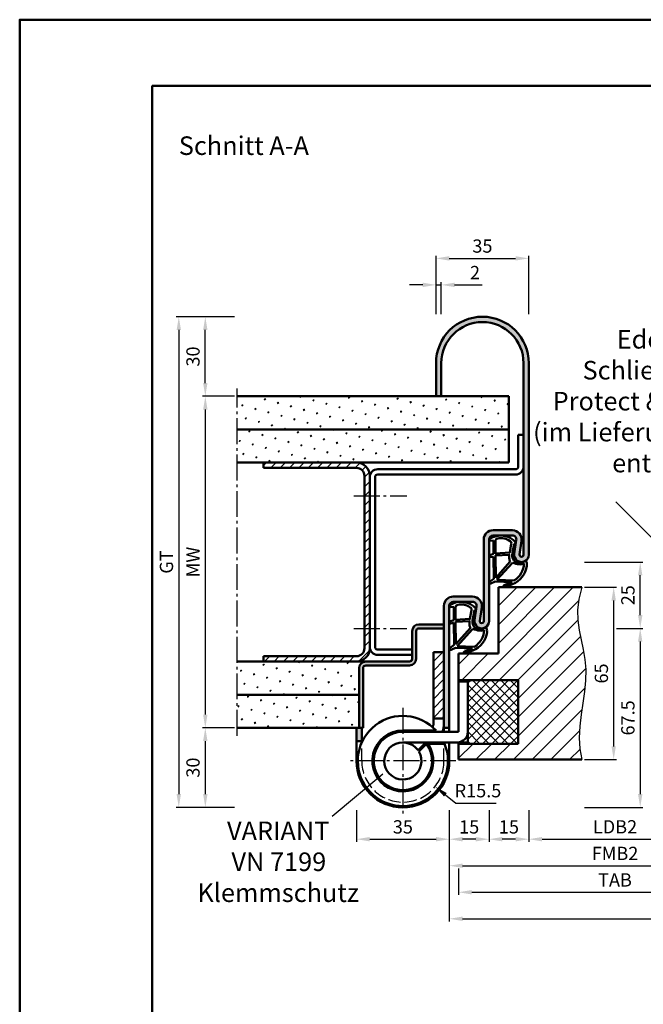
# Model space of a CAD drawing. Units: millimetres. Extents: x 0 to 2100, y -26 to 742.
# Drawn here: x 1050 to 1285, y 371 to 742 of the extents above; entities that cross this region are included whole.
import ezdxf

# ---------------------------------------------------------------- set-up
doc = ezdxf.new("R2010")
doc.units = ezdxf.units.MM
doc.linetypes.add('AM_DIN_F_W050', pattern=[6.25, 4.75, -1.5])
doc.linetypes.add('AM_DIN_G_W050', pattern=[13.75, 9.75, -1.5, 1, -1.5])
for name, color, linetype, lineweight in [('AM_0', 7, 'Continuous', 50), ('AM_1', 14, 'Continuous', 50), ('AM_3', 6, 'AM_DIN_F_W050', 25), ('AM_4', 3, 'Continuous', 25), ('AM_5', 3, 'Continuous', 25), ('AM_6', 2, 'Continuous', 35), ('AM_7', 4, 'AM_DIN_G_W050', 25), ('AM_8', 1, 'Continuous', 25), ('AM_BOR', 7, 'Continuous', 50)]:
    doc.layers.add(name, color=color, linetype=linetype, lineweight=lineweight)
doc.layers.add('AM_12', color=7, linetype='Continuous', lineweight=50, plot=False)
doc.styles.get("Standard").update_dxf_attribs({"font": 'ISOCP.SHX'})
doc.dimstyles.new('AM_DIN$0', dxfattribs={"dimtxt": 5, "dimasz": 5, "dimexe": 1, "dimexo": 1, "dimgap": 1.5, "dimtad": 1, "dimdsep": 46, "dimtxsty": 'Standard', "dimcen": 0, "dimclrd": 256, "dimclre": 256, "dimclrt": 2, "dimazin": 2, "dimtp": 0.1, "dimtm": 0.1, "dimtfac": 0.71, "dimtmove": 0, "dimatfit": 3, "dimfxl": 0, "dimlwd": -1, "dimlwe": -1, "dimarcsym": 0})
doc.dimstyles.new('AM_DIN$4', dxfattribs={"dimtxt": 5, "dimasz": 5, "dimexe": 1, "dimexo": 1, "dimgap": 1.5, "dimtad": 1, "dimtoh": 1, "dimdsep": 46, "dimtxsty": 'Standard', "dimcen": 0, "dimclrd": 256, "dimclre": 256, "dimclrt": 2, "dimazin": 2, "dimtp": 0.1, "dimtm": 0.1, "dimtfac": 0.71, "dimtofl": 0, "dimtmove": 0, "dimatfit": 0, "dimfxl": 0, "dimlwd": -1, "dimlwe": -1, "dimarcsym": 0})
pattern_1 = [(45, (425, 267.5), (-1.3148, 4.906903), [0.635, -4.445]), (135, (425.2245, 267.7245), (-4.906903, 1.314801), [0.3175, -8.481318]), (135, (425.2806, 267.7806), (-4.906903, 1.314801), [0.254, -8.544818]), (135, (425.1684, 267.6684), (-4.906903, 1.314801), [0.254, -8.544818]), (105, (425.3368, 267.8368), (-4.906903, 1.3148), [0.2032, -4.8768]), (165, (425.1123, 267.6123), (-3.592102, -3.592102), [0.2032, -4.8768])]
pattern_2 = [(45, (425, 267.5), (-1.767767, 1.767767), [])]

# ---------------------------------------------------------------- blocks, each defined once
blk = doc.blocks.new('DIN_A3_BOS')
at = {"layer": 'AM_12'}
blk.add_lwpolyline([(0, 0), (420, 0), (420, 297), (0, 297)], close=True, dxfattribs=at)
at = {"layer": 'AM_BOR'}
blk.add_lwpolyline([(20, 10), (410, 10), (410, 287), (20, 287)], close=True, dxfattribs=at)
blk = doc.blocks.new('*D60')
at = {"layer": 'AM_5', "linetype": 'ByBlock'}
for p, q in [((1242, 444.5), (1242, 432.5)), ((1307, 444.5), (1307, 432.5)), ((1247, 433.5), (1302, 433.5))]:
    blk.add_line(p, q, dxfattribs=at)
at = {"layer": 'AM_5'}
for points in [[(1247, 434.33), (1247, 432.67), (1242, 433.5)], [(1302, 434.33), (1302, 432.67), (1307, 433.5)]]:
    blk.add_solid(points, dxfattribs=at)
at = {"layer": 'Defpoints', "color": 0}
for p in [(1242, 445.5), (1307, 445.5), (1307, 433.5)]:
    blk.add_point(p, dxfattribs=at)
at = {"layer": 'AM_5', "color": 2, "insert": (1274.5, 437.53), "char_height": 5, "attachment_point": 5}
blk.add_mtext('LDB2', dxfattribs=at)
blk = doc.blocks.new('*D63')
at = {"layer": 'AM_5', "linetype": 'ByBlock'}
for p, q in [((1212, 444.5), (1212, 422.5)), ((1337, 444.5), (1337, 422.5)), ((1217, 423.5), (1332, 423.5))]:
    blk.add_line(p, q, dxfattribs=at)
at = {"layer": 'AM_5'}
for points in [[(1217, 424.33), (1217, 422.67), (1212, 423.5)], [(1332, 424.33), (1332, 422.67), (1337, 423.5)]]:
    blk.add_solid(points, dxfattribs=at)
at = {"layer": 'Defpoints', "color": 0}
for p in [(1212, 445.5), (1337, 445.5), (1337, 423.5)]:
    blk.add_point(p, dxfattribs=at)
at = {"layer": 'AM_5', "color": 2, "insert": (1274.5, 427.5), "char_height": 5, "attachment_point": 5}
blk.add_mtext('FMB2', dxfattribs=at)
blk = doc.blocks.new('*D64')
at = {"layer": 'AM_5', "linetype": 'ByBlock'}
for p, q in [((1215.5, 422.5), (1215.5, 412.5)), ((1333.5, 422.5), (1333.5, 412.5)), ((1220.5, 413.5), (1328.5, 413.5))]:
    blk.add_line(p, q, dxfattribs=at)
at = {"layer": 'AM_5'}
for points in [[(1220.5, 414.33), (1220.5, 412.67), (1215.5, 413.5)], [(1328.5, 414.33), (1328.5, 412.67), (1333.5, 413.5)]]:
    blk.add_solid(points, dxfattribs=at)
at = {"layer": 'Defpoints', "color": 0}
for p in [(1215.5, 423.5), (1333.5, 423.5), (1333.5, 413.5)]:
    blk.add_point(p, dxfattribs=at)
at = {"layer": 'AM_5', "color": 2, "insert": (1274.5, 417.5), "char_height": 5, "attachment_point": 5}
blk.add_mtext('TAB', dxfattribs=at)
blk = doc.blocks.new('*D71')
at = {"layer": 'AM_5', "linetype": 'ByBlock'}
for p, q in [((1212, 444.5), (1212, 402.5)), ((1497, 444.5), (1497, 402.5)), ((1217, 403.5), (1492, 403.5))]:
    blk.add_line(p, q, dxfattribs=at)
at = {"layer": 'AM_5'}
for points in [[(1217, 404.33), (1217, 402.67), (1212, 403.5)], [(1492, 404.33), (1492, 402.67), (1497, 403.5)]]:
    blk.add_solid(points, dxfattribs=at)
at = {"layer": 'Defpoints', "color": 0}
for p in [(1212, 445.5), (1497, 445.5), (1497, 403.5)]:
    blk.add_point(p, dxfattribs=at)
at = {"layer": 'AM_5', "color": 2, "insert": (1354.5, 407.5), "char_height": 5, "attachment_point": 5}
blk.add_mtext('FMB', dxfattribs=at)
blk = doc.blocks.new('*D82')
at = {"layer": 'AM_5', "linetype": 'ByBlock'}
for p, q in [((1202, 642.5), (1197, 642.5)), ((1207, 631.5), (1207, 643.5)), ((1207, 642.5), (1209, 642.5)), ((1209, 631.5), (1209, 643.5)), ((1214, 642.5), (1224.43, 642.5))]:
    blk.add_line(p, q, dxfattribs=at)
at = {"layer": 'AM_5'}
for points in [[(1202, 643.33), (1202, 641.67), (1207, 642.5)], [(1214, 643.33), (1214, 641.67), (1209, 642.5)]]:
    blk.add_solid(points, dxfattribs=at)
at = {"layer": 'Defpoints', "color": 0}
for p in [(1209, 642.5), (1207, 630.5), (1209, 630.5)]:
    blk.add_point(p, dxfattribs=at)
at = {"layer": 'AM_5', "color": 2, "insert": (1221.71, 646.5), "char_height": 5, "attachment_point": 5}
blk.add_mtext('2', dxfattribs=at)
blk = doc.blocks.new('*D83')
at = {"layer": 'AM_5', "linetype": 'ByBlock'}
for p, q in [((1207, 631.5), (1207, 653.5)), ((1242, 631.5), (1242, 653.5)), ((1212, 652.5), (1237, 652.5))]:
    blk.add_line(p, q, dxfattribs=at)
at = {"layer": 'AM_5'}
for points in [[(1212, 653.33), (1212, 651.67), (1207, 652.5)], [(1237, 653.33), (1237, 651.67), (1242, 652.5)]]:
    blk.add_solid(points, dxfattribs=at)
at = {"layer": 'Defpoints', "color": 0}
for p in [(1242, 652.5), (1207, 630.5), (1242, 630.5)]:
    blk.add_point(p, dxfattribs=at)
at = {"layer": 'AM_5', "color": 2, "insert": (1224.5, 656.5), "char_height": 5, "attachment_point": 5}
blk.add_mtext('35', dxfattribs=at)
blk = doc.blocks.new('*D126')
at = {"layer": 'AM_5', "linetype": 'ByBlock'}
for p, q in [((1131, 600.5), (1119, 600.5)), ((1120, 595.5), (1120, 480.5)), ((1131, 475.5), (1119, 475.5))]:
    blk.add_line(p, q, dxfattribs=at)
at = {"layer": 'AM_5'}
for points in [[(1119.17, 595.5), (1120.83, 595.5), (1120, 600.5)], [(1119.17, 480.5), (1120.83, 480.5), (1120, 475.5)]]:
    blk.add_solid(points, dxfattribs=at)
at = {"layer": 'Defpoints', "color": 0}
for p in [(1132, 600.5), (1120, 475.5), (1132, 475.5)]:
    blk.add_point(p, dxfattribs=at)
at = {"layer": 'AM_5', "color": 2, "insert": (1116, 538), "char_height": 5, "attachment_point": 5, "rotation": 90}
blk.add_mtext('MW', dxfattribs=at)
blk = doc.blocks.new('*D127')
at = {"layer": 'AM_5', "linetype": 'ByBlock'}
for p, q in [((1131, 630.5), (1119, 630.5)), ((1120, 605.5), (1120, 625.5)), ((1131, 600.5), (1119, 600.5))]:
    blk.add_line(p, q, dxfattribs=at)
at = {"layer": 'AM_5'}
for points in [[(1119.17, 625.5), (1120.83, 625.5), (1120, 630.5)], [(1119.17, 605.5), (1120.83, 605.5), (1120, 600.5)]]:
    blk.add_solid(points, dxfattribs=at)
at = {"layer": 'Defpoints', "color": 0}
for p in [(1120, 630.5), (1132, 630.5), (1132, 600.5)]:
    blk.add_point(p, dxfattribs=at)
at = {"layer": 'AM_5', "color": 2, "insert": (1116, 615.5), "char_height": 5, "attachment_point": 5, "rotation": 90}
blk.add_mtext('30', dxfattribs=at)
blk = doc.blocks.new('*D128')
at = {"layer": 'AM_5', "linetype": 'ByBlock'}
for p, q in [((1131, 475.5), (1119, 475.5)), ((1120, 470.5), (1120, 450.5)), ((1131, 445.5), (1119, 445.5))]:
    blk.add_line(p, q, dxfattribs=at)
at = {"layer": 'AM_5'}
for points in [[(1119.17, 470.5), (1120.83, 470.5), (1120, 475.5)], [(1119.17, 450.5), (1120.83, 450.5), (1120, 445.5)]]:
    blk.add_solid(points, dxfattribs=at)
at = {"layer": 'Defpoints', "color": 0}
for p in [(1132, 475.5), (1120, 445.5), (1132, 445.5)]:
    blk.add_point(p, dxfattribs=at)
at = {"layer": 'AM_5', "color": 2, "insert": (1116, 460.5), "char_height": 5, "attachment_point": 5, "rotation": 90}
blk.add_mtext('30', dxfattribs=at)
blk = doc.blocks.new('*D84')
at = {"layer": 'AM_5', "linetype": 'ByBlock'}
for p, q in [((1131, 630.5), (1109, 630.5)), ((1110, 625.5), (1110, 450.5)), ((1131, 445.5), (1109, 445.5))]:
    blk.add_line(p, q, dxfattribs=at)
at = {"layer": 'AM_5'}
for points in [[(1109.17, 625.5), (1110.83, 625.5), (1110, 630.5)], [(1109.17, 450.5), (1110.83, 450.5), (1110, 445.5)]]:
    blk.add_solid(points, dxfattribs=at)
at = {"layer": 'Defpoints', "color": 0}
for p in [(1132, 630.5), (1110, 445.5), (1132, 445.5)]:
    blk.add_point(p, dxfattribs=at)
at = {"layer": 'AM_5', "color": 2, "insert": (1105.99, 538), "char_height": 5, "attachment_point": 5, "rotation": 90}
blk.add_mtext('GT', dxfattribs=at)
blk = doc.blocks.new('*D85')
at = {"layer": 'AM_5', "linetype": 'ByBlock'}
for p, q in [((1177, 444.5), (1177, 432.5)), ((1212, 444.5), (1212, 432.5)), ((1182, 433.5), (1207, 433.5))]:
    blk.add_line(p, q, dxfattribs=at)
at = {"layer": 'AM_5'}
for points in [[(1182, 434.33), (1182, 432.67), (1177, 433.5)], [(1207, 434.33), (1207, 432.67), (1212, 433.5)]]:
    blk.add_solid(points, dxfattribs=at)
at = {"layer": 'Defpoints', "color": 0}
for p in [(1177, 445.5), (1212, 445.5), (1212, 433.5)]:
    blk.add_point(p, dxfattribs=at)
at = {"layer": 'AM_5', "color": 2, "insert": (1194.5, 437.5), "char_height": 5, "attachment_point": 5}
blk.add_mtext('35', dxfattribs=at)
blk = doc.blocks.new('*D86')
at = {"layer": 'AM_5', "linetype": 'ByBlock'}
for p, q in [((1212, 444.5), (1212, 432.5)), ((1227, 444.5), (1227, 432.5)), ((1222, 433.5), (1217, 433.5))]:
    blk.add_line(p, q, dxfattribs=at)
at = {"layer": 'AM_5'}
for points in [[(1217, 434.33), (1217, 432.67), (1212, 433.5)], [(1222, 434.33), (1222, 432.67), (1227, 433.5)]]:
    blk.add_solid(points, dxfattribs=at)
at = {"layer": 'Defpoints', "color": 0}
for p in [(1212, 445.5), (1227, 445.5), (1212, 433.5)]:
    blk.add_point(p, dxfattribs=at)
at = {"layer": 'AM_5', "color": 2, "insert": (1219.5, 437.5), "char_height": 5, "attachment_point": 5}
blk.add_mtext('15', dxfattribs=at)
blk = doc.blocks.new('*D87')
at = {"layer": 'AM_5', "linetype": 'ByBlock'}
for p, q in [((1227, 444.5), (1227, 432.5)), ((1242, 444.5), (1242, 432.5)), ((1237, 433.5), (1232, 433.5))]:
    blk.add_line(p, q, dxfattribs=at)
at = {"layer": 'AM_5'}
for points in [[(1232, 434.33), (1232, 432.67), (1227, 433.5)], [(1237, 434.33), (1237, 432.67), (1242, 433.5)]]:
    blk.add_solid(points, dxfattribs=at)
at = {"layer": 'Defpoints', "color": 0}
for p in [(1227, 445.5), (1242, 445.5), (1227, 433.5)]:
    blk.add_point(p, dxfattribs=at)
at = {"layer": 'AM_5', "color": 2, "insert": (1234.5, 437.5), "char_height": 5, "attachment_point": 5}
blk.add_mtext('15', dxfattribs=at)
blk = doc.blocks.new('*D136')
at = {"layer": 'AM_5', "linetype": 'ByBlock'}
for p, q in [((1263, 528.5), (1275, 528.5)), ((1274, 468.5), (1274, 523.5)), ((1263, 463.5), (1275, 463.5))]:
    blk.add_line(p, q, dxfattribs=at)
at = {"layer": 'AM_5'}
for points in [[(1273.17, 523.5), (1274.83, 523.5), (1274, 528.5)], [(1273.17, 468.5), (1274.83, 468.5), (1274, 463.5)]]:
    blk.add_solid(points, dxfattribs=at)
at = {"layer": 'Defpoints', "color": 0}
for p in [(1262, 528.5), (1274, 528.5), (1262, 463.5)]:
    blk.add_point(p, dxfattribs=at)
at = {"layer": 'AM_5', "color": 2, "insert": (1270, 496), "char_height": 5, "attachment_point": 5, "rotation": 90}
blk.add_mtext('65', dxfattribs=at)
blk = doc.blocks.new('*D137')
at = {"layer": 'AM_5', "linetype": 'ByBlock'}
for p, q in [((1275, 513), (1285, 513)), ((1284, 508), (1284, 450.5)), ((1263, 445.5), (1285, 445.5))]:
    blk.add_line(p, q, dxfattribs=at)
at = {"layer": 'AM_5'}
for points in [[(1283.17, 508), (1284.83, 508), (1284, 513)], [(1283.17, 450.5), (1284.83, 450.5), (1284, 445.5)]]:
    blk.add_solid(points, dxfattribs=at)
at = {"layer": 'Defpoints', "color": 0}
for p in [(1274, 513), (1262, 445.5), (1284, 445.5)]:
    blk.add_point(p, dxfattribs=at)
at = {"layer": 'AM_5', "color": 2, "insert": (1280, 479.25), "char_height": 5, "attachment_point": 5, "rotation": 90}
blk.add_mtext('67.5', dxfattribs=at)
blk = doc.blocks.new('*D138')
at = {"layer": 'AM_5', "linetype": 'ByBlock'}
for p, q in [((1263, 538), (1285, 538)), ((1284, 518), (1284, 533)), ((1275, 513), (1285, 513))]:
    blk.add_line(p, q, dxfattribs=at)
at = {"layer": 'AM_5'}
for points in [[(1283.17, 533), (1284.83, 533), (1284, 538)], [(1283.17, 518), (1284.83, 518), (1284, 513)]]:
    blk.add_solid(points, dxfattribs=at)
at = {"layer": 'Defpoints', "color": 0}
for p in [(1262, 538), (1284, 538), (1274, 513)]:
    blk.add_point(p, dxfattribs=at)
at = {"layer": 'AM_5', "color": 2, "insert": (1280, 525.5), "char_height": 5, "attachment_point": 5, "rotation": 90}
blk.add_mtext('25', dxfattribs=at)
blk = doc.blocks.new('*D146')
at = {"layer": 'AM_5', "linetype": 'ByBlock'}
for p, q in [((1210.55, 450.25), (1214.47, 447.14)), ((1214.47, 447.14), (1229.68, 447.14))]:
    blk.add_line(p, q, dxfattribs=at)
at = {"layer": 'AM_5'}
blk.add_solid([(1211.07, 450.9), (1210.03, 449.6), (1206.64, 453.36)], dxfattribs=at)
at = {"layer": 'Defpoints', "color": 0}
for p in [(1194.5, 463), (1206.64, 453.36)]:
    blk.add_point(p, dxfattribs=at)
at = {"layer": 'AM_5', "color": 2, "insert": (1222.82, 451.14), "char_height": 5, "attachment_point": 5}
blk.add_mtext('R15.5', dxfattribs=at)
blk = doc.blocks.new('Dichtung SafetyDesign eingesetzt mit TB')
at = {"layer": 'AM_1'}
for p, q in [((217.48, 152.9), (217.1, 152.85)), ((218.12, 149.43), (217.48, 152.9)), ((226.57, 154.03), (225.3, 154.13)), ((225.3, 154.13), (225.3, 149.13)), ((225.3, 149.13), (226.73, 148.6)), ((212.79, 145.56), (212.92, 146.08)), ((218.19, 145.76), (224.05, 139.26)), ((225.3, 148.03), (225.18, 139.73)), ((226.53, 147.83), (225.3, 148.03)), ((224.05, 139.26), (217.59, 139.04)), ((221.05, 136.55), (218.13, 137.63)), ((224.68, 138.7), (218.26, 138.43)), ((218.26, 138.43), (221.32, 137.3)), ((226.32, 137.96), (224.68, 138.7)), ((225.18, 139.73), (226.71, 138.66))]:
    blk.add_line(p, q, dxfattribs=at)
for points in [[(224.6, 153.93, 0.372194), (223.74, 154.92, 0.201675), (219.09, 153.9, 0.357003), (218.62, 152.87), (219.21, 149.56), (224.6, 149.23)], [(224.48, 140.03), (219.05, 146.24, 0.108497), (219.35, 147.11, 0.069988), (219.37, 148.76), (224.6, 148.43)]]:
    blk.add_lwpolyline(points, format="xyb", close=True, dxfattribs=at)
for centre, radius, start, end in [((222.65, 148.37), 7.62, 57.2609, 138.8712), ((217.26, 153.21), 0.393, 153.2326, 245.4735), ((226.6, 154.43), 0.4, 265.5483, 63.3157), ((215.71, 148.29), 2.57, 266.3939, 9.814), ((205.44, 146.88), 12.93, 8.2213, 11.3912), ((226.6, 148.23), 0.4, 261.0413, 69.9589), ((226.6, 148.23), 0.4, 261.0413, 69.9589), ((217.76, 145.02), 5, 173.7887, 184.9874), ((213.31, 145.99), 0.4, 73.0575, 166.2713), ((214.75, 148.78), 2.75, 241.2068, 244.2025), ((213.31, 145.99), 0.4, 36.783, 52.3518), ((224.3, 183.27), 38.55, 253.9222, 256.8697), ((221.57, 145.7), 7.75, 181.9093, 239.1583), ((215.21, 148.49), 3.36, 245.4878, 276.6785), ((214.4, 156.16), 11.06, 276.2106, 290.0071), ((221.34, 145.64), 8.63, 187.0214, 248.177), ((226.48, 138.33), 0.4, 245.8457, 54.9643), ((221.18, 136.92), 0.4, 249.6821, 69.6821)]:
    blk.add_arc(centre, radius, start, end, dxfattribs=at)

msp = doc.modelspace()

# ---------------------------------------------------------------- hatches: boundary and pattern name
at = {"layer": 'AM_8'}
h = msp.add_hatch(color=256, dxfattribs=at)
h.dxf.hatch_style = 1
h.paths.add_polyline_path([(1242, 613, 1), (1207, 613), (1207, 600.5), (1209, 600.5), (1209, 613, -1), (1240, 613), (1240, 540.75, -1.0753541), (1238.508, 540.858), (1239.263, 545.994, 0.4574018), (1235.8, 550), (1228.5, 550, 0.4142136), (1225, 546.5), (1225, 515.75, -1.0753541), (1223.508, 515.858), (1224.263, 520.994, 0.4574018), (1220.8, 525), (1213.5, 525, 0.4142136), (1210, 521.5), (1210, 475.5), (1212, 475.5), (1212, 521.5, -0.4142136), (1213.5, 523), (1220.8, 523, -0.4574018), (1222.284, 521.283), (1221.529, 516.148, 1.0753541), (1227, 515.75), (1227, 546.5, -0.4142136), (1228.5, 548), (1235.8, 548, -0.4574018), (1237.284, 546.283), (1236.529, 541.148, 1.0753541), (1242, 540.75)])
h = msp.add_hatch(dxfattribs=at)
h.set_pattern_fill('SWAMP', color=256, scale=0.2, angle=45)
h.set_pattern_definition(pattern_1)
h.paths.add_polyline_path([(1234.5, 588), (1234.5, 600.5), (1132, 600.5), (1132, 588)])
h = msp.add_hatch(dxfattribs=at)
h.set_pattern_fill('SWAMP', color=256, scale=0.2, angle=45)
h.set_pattern_definition(pattern_1)
h.paths.add_polyline_path([(1234.5, 575.5), (1234.5, 588), (1132, 588), (1132, 575.5)])
h = msp.add_hatch(dxfattribs=at)
h.set_pattern_fill('_U', color=256, scale=2.5, angle=45, pattern_type=0)
h.set_pattern_definition(pattern_2)
h.paths.add_polyline_path([(1142, 575.5), (1142, 573.5), (1177, 573.5, -0.4142136), (1180, 570.5), (1180, 505.5, -0.4142136), (1177, 502.5), (1142, 502.5), (1142, 500.5), (1177, 500.5, 0.4142136), (1182, 505.5), (1182, 570.5, 0.4142136), (1177, 575.5)])
h = msp.add_hatch(dxfattribs=at)
h.set_pattern_fill('_U', color=256, scale=5, angle=45, pattern_type=0)
h.set_pattern_definition([(45, (425, 267.5), (-3.535534, 3.535534), [])])
h.paths.add_polyline_path([(1260.986, 512.292), (1260.464, 516.028), (1260.34, 519.923), (1260.793, 524.055), (1262, 528.5), (1230.5, 528.5), (1230.5, 503.5), (1215.5, 503.5), (1215.5, 493.5), (1238, 493.5), (1238, 469.5), (1215.5, 469.5), (1215.5, 463.5), (1262, 463.5), (1261.204, 467.545), (1260.997, 471.758), (1261.226, 476.081), (1261.737, 480.46), (1262.375, 484.841), (1262.986, 489.167), (1263.416, 493.383), (1263.51, 497.435), (1263.169, 501.289), (1262.517, 504.999), (1261.73, 508.642)])
h = msp.add_hatch(color=256, dxfattribs=at)
h.dxf.hatch_style = 1
h.paths.add_polyline_path([(1199.5, 501.5), (1199.5, 512, -0.4142136), (1200.5, 513), (1210, 513), (1210, 514.5), (1200.5, 514.5, 0.4142136), (1198, 512), (1198, 501.5, -0.4142136), (1197, 500.5), (1180.5, 500.5, 0.4142136), (1178, 498), (1178, 475.5), (1179.5, 475.5), (1179.5, 498, -0.4142136), (1180.5, 499), (1197, 499, 0.4142136)])
h = msp.add_hatch(dxfattribs=at)
h.set_pattern_fill('_U', color=256, scale=2.5, angle=45, pattern_type=0)
h.set_pattern_definition(pattern_2)
h.paths.add_polyline_path([(1210, 504), (1206, 504), (1206, 479), (1210, 479)])
h = msp.add_hatch(dxfattribs=at)
h.set_pattern_fill('SWAMP', color=256, scale=0.2, angle=45)
h.set_pattern_definition(pattern_1)
h.paths.add_polyline_path([(1178, 498, -0.4142136), (1180.5, 500.5), (1132, 500.5), (1132, 488), (1178, 488)])
h = msp.add_hatch(dxfattribs=at)
h.set_pattern_fill('_U', color=256, scale=2.5, angle=45, double=1, pattern_type=0)
h.set_pattern_definition([(45, (425, 267.5), (-1.767767, 1.767767), []), (135, (425, 267.5), (-1.767767, -1.767767), [])])
h.paths.add_polyline_path([(1219, 493.5), (1219, 470), (1215.5, 470), (1215.5, 469.5), (1238, 469.5), (1238, 493.5)])
h = msp.add_hatch(dxfattribs=at)
h.set_pattern_fill('SWAMP', color=256, scale=0.2, angle=45)
h.set_pattern_definition(pattern_1)
h.paths.add_polyline_path([(1178, 488), (1132, 488), (1132, 475.5), (1178, 475.5)])
h = msp.add_hatch(color=256, dxfattribs=at)
h.dxf.hatch_style = 1
h.paths.add_polyline_path([(1179, 475.5), (1177, 475.5), (1177, 470.5), (1179, 470.5)])

# ---------------------------------------------------------------- linework, layer by layer
at = {"layer": 'AM_0'}
for p, q in [((1207, 613), (1207, 600.5)), ((1209, 613), (1209, 600.5)), ((1240, 540.75), (1240, 613)), ((1242, 540.75), (1242, 613)), ((1234.5, 600.5), (1132, 600.5)), ((1234.5, 600.5), (1234.5, 575.5)), ((1234.5, 588), (1132, 588)), ((1240, 586), (1238, 586)), ((1238, 574), (1238, 586)), ((1234.5, 575.5), (1132, 575.5)), ((1142, 575.5), (1142, 573.5)), ((1177, 573.5), (1142, 573.5)), ((1185, 573), (1237, 573)), ((1180, 570.5), (1180, 505.5)), ((1182, 570.5), (1182, 505.5)), ((1184, 570), (1184, 506)), ((1237, 571), (1185, 571)), ((1235.8, 550), (1228.5, 550)), ((1225, 515.75), (1225, 546.5)), ((1227, 515.75), (1227, 546.5)), ((1228.5, 548), (1235.8, 548)), ((1237.284, 546.283), (1236.529, 541.148)), ((1238.508, 540.858), (1239.263, 545.994)), ((1230.5, 503.5), (1230.5, 528.5)), ((1230.5, 528.5), (1262, 528.5)), ((1220.8, 525), (1213.5, 525)), ((1210, 521.5), (1210, 474)), ((1212, 521.5), (1212, 474)), ((1213.5, 523), (1220.8, 523)), ((1222.284, 521.283), (1221.529, 516.148)), ((1223.508, 515.858), (1224.263, 520.994)), ((1200.5, 514.5), (1210, 514.5)), ((1200.5, 513), (1210, 513)), ((1198, 512), (1198, 501.5)), ((1199.5, 512), (1199.5, 501.5)), ((1198, 505), (1185, 505)), ((1142, 502.5), (1142, 500.5)), ((1177, 502.5), (1142, 502.5)), ((1198, 503), (1185, 503)), ((1206, 476.751), (1206, 504)), ((1206, 504), (1210, 504)), ((1215.5, 503.5), (1215.5, 474)), ((1215.5, 503.5), (1230.5, 503.5)), ((1197, 500.5), (1132, 500.5)), ((1178, 475.5), (1178, 498)), ((1179.5, 475.5), (1179.5, 498)), ((1180.5, 499), (1197, 499)), ((1215.5, 493.5), (1238, 493.5)), ((1215.5, 493), (1219, 493)), ((1219, 493.5), (1219, 470)), ((1238, 493.5), (1238, 469.5)), ((1178, 488), (1132, 488)), ((1206, 479), (1210, 479)), ((1179.5, 475.5), (1132, 475.5)), ((1177, 463), (1177, 475.5)), ((1179, 469.982), (1179, 475.5)), ((1205.956, 476.457), (1205.74, 475.754)), ((1209.78, 475.283), (1209.386, 474)), ((1210, 475.5), (1212, 475.5)), ((1194.5, 474.5), (1207.02, 474.5)), ((1194.5, 474), (1215.5, 474)), ((1179, 470.5), (1177, 470.5)), ((1194.5, 470), (1215, 470)), ((1200.223, 467.031), (1203.078, 469.886)), ((1200.502, 466.602), (1203.385, 469.485)), ((1203.987, 469.5), (1210.208, 469.5)), ((1210, 469.5), (1210, 470)), ((1212, 463), (1212, 470)), ((1215.5, 470.031), (1215.5, 463.5)), ((1215.5, 470), (1219, 470)), ((1215.5, 469.5), (1238, 469.5)), ((1215.5, 463.5), (1262, 463.5))]:
    msp.add_line(p, q, dxfattribs=at)
for centre, radius, start, end in [((1224.5, 613), 17.5, 0, 180), ((1224.5, 613), 15.5, 0, 180), ((1177, 570.5), 5, 0, 90), ((1177, 570.5), 3, 0, 90), ((1185, 570), 3, 90, 180), ((1237, 574), 3, 270, 0), ((1237, 574), 1, 270, 0), ((1185, 570), 1, 90, 180), ((1228.5, 546.5), 3.5, 90, 180), ((1235.8, 546.5), 3.5, 351.68224, 90), ((1228.5, 546.5), 1.5, 90, 180), ((1235.8, 546.5), 1.5, 351.68224, 90), ((1239.25, 540.75), 2.75, 171.68224, 0), ((1239.25, 540.75), 0.75, 171.68224, 0), ((1213.5, 521.5), 3.5, 90, 180), ((1220.8, 521.5), 3.5, 351.68224, 90), ((1213.5, 521.5), 1.5, 90, 180), ((1220.8, 521.5), 1.5, 351.68224, 90), ((1224.25, 515.75), 2.75, 171.68224, 0), ((1200.5, 512), 2.5, 90, 180), ((1200.5, 512), 1, 90, 180), ((1224.25, 515.75), 0.75, 171.68224, 0), ((1177, 505.5), 5, 270, 0), ((1177, 505.5), 3, 270, 0), ((1185, 506), 3, 180, 270), ((1185, 506), 1, 180, 270), ((1197, 501.5), 2.5, 270, 0), ((1197, 501.5), 1, 270, 0), ((1180.5, 498), 2.5, 90, 180), ((1180.5, 498), 1, 90, 180), ((1194.5, 463), 17, 42.56845, 22.47951), ((1205, 476.751), 1, 342.92609, 0), ((1205, 476.751), 5, 342.92609, 0), ((1194.5, 463), 11.5, 90, 34.41739), ((1194.5, 463), 11, 90, 36.12703), ((1215, 474), 4, 270, 0), ((1194.5, 463), 7, 35.15664, 30.97272), ((1194.5, 463), 17.5, 180, 0)]:
    msp.add_arc(centre, radius, start, end, dxfattribs=at)
at = {"layer": 'AM_3'}
for p, q in [((1179, 463), (1179, 469.982)), ((1210, 463), (1210, 469.5))]:
    msp.add_line(p, q, dxfattribs=at)
msp.add_arc((1194.5, 463), 15.5, 180, 0, dxfattribs=at)
at = {"layer": 'AM_4'}
for p, q in [((1337, 498.5), (1274.775, 560.725)), ((1186.95, 458.073), (1167.799, 442.003))]:
    msp.add_line(p, q, dxfattribs=at)
msp.add_lwpolyline([(1262, 528.5), (1260.793, 524.055), (1260.34, 519.923), (1260.464, 516.028), (1260.986, 512.292), (1261.73, 508.642), (1262.517, 504.999), (1263.169, 501.289), (1263.51, 497.435), (1263.416, 493.383), (1262.986, 489.167), (1262.375, 484.841), (1261.737, 480.46), (1261.226, 476.081), (1260.997, 471.758), (1261.204, 467.545), (1262, 463.5)], dxfattribs=at)
at = {"layer": 'AM_7'}
for p, q in [((1132, 472.5), (1132, 603.5)), ((1176, 563), (1196, 563)), ((1176, 513), (1196, 513)), ((1194.5, 483), (1194.5, 443)), ((1214.5, 463), (1174.5, 463))]:
    msp.add_line(p, q, dxfattribs=at)

# ---------------------------------------------------------------- block references
at = {"layer": 'AM_0', "lineweight": 0, "xscale": 2.5, "yscale": 2.5, "zscale": 2.5}
msp.add_blockref('DIN_A3_BOS', (1050, 0), dxfattribs=at)
at = {"layer": 'AM_0', "xscale": -1}
for p in [(1454, 392), (1439, 367)]:
    msp.add_blockref('Dichtung SafetyDesign eingesetzt mit TB', p, dxfattribs=at)

# ---------------------------------------------------------------- texts
at = {"layer": 'AM_0', "insert": (1110, 698.5), "char_height": 7, "width": 50, "attachment_point": 1}
msp.add_mtext('Schnitt A-A', dxfattribs=at)
at = {"layer": 'AM_6', "char_height": 7}
for s, insert, width, attachment_point in [('Edelstahl-\\PSchließblech\\PProtect & Clean\\P(im Lieferumfang\\Penthalten)', (1319.959, 625.501), 80, 3), ('{\\W5.232142; }VARIANT\\P{\\W6.013283; }VN 7199\\P{\\W2.347767; }Klemmschutz', (1117, 440.167), 65, 1)]:
    msp.add_mtext(s, dxfattribs=dict(at, insert=insert, width=width, attachment_point=attachment_point))

# ---------------------------------------------------------------- dimensions: what is measured, and where the dimension line sits
at = {"layer": 'AM_5'}
for base, p1, p2, picture, middle in [((1242, 652.5), (1207, 630.5), (1242, 630.5), '*D83', (1224.5, 656.5)), ((1209, 642.5), (1207, 630.5), (1209, 630.5), '*D82', (1221.714, 646.5)), ((1212, 433.5), (1177, 445.5), (1212, 445.5), '*D85', (1194.5, 437.5)), ((1212, 433.5), (1227, 445.5), (1212, 445.5), '*D86', (1219.5, 437.5)), ((1227, 433.5), (1242, 445.5), (1227, 445.5), '*D87', (1234.5, 437.5))]:
    dim = msp.add_linear_dim(base=base, p1=p1, p2=p2, dimstyle='AM_DIN$0', override={"dimtxt": 5, "dimasz": 5}, dxfattribs=at)
    dim.commit()
    dim.dimension.update_dxf_attribs({"geometry": picture, "text_midpoint": middle})
for base, p1, p2, text, picture, middle in [((1110, 445.5), (1132, 630.5), (1132, 445.5), 'GT', '*D84', (1105.991, 538)), ((1120, 475.5), (1132, 600.5), (1132, 475.5), 'MW', '*D126', (1116, 538))]:
    dim = msp.add_linear_dim(base=base, p1=p1, p2=p2, angle=90, text=text, dimstyle='AM_DIN$0', override={"dimtxt": 5, "dimasz": 5}, dxfattribs=at)
    dim.commit()
    dim.dimension.update_dxf_attribs({"geometry": picture, "text_midpoint": middle})
for base, p1, p2, picture, middle in [((1120, 630.5), (1132, 600.5), (1132, 630.5), '*D127', (1116, 615.5)), ((1284, 538), (1274, 513), (1262, 538), '*D138', (1280, 525.5)), ((1274, 528.5), (1262, 463.5), (1262, 528.5), '*D136', (1270, 496)), ((1284, 445.5), (1274, 513), (1262, 445.5), '*D137', (1280, 479.25)), ((1120, 445.5), (1132, 475.5), (1132, 445.5), '*D128', (1116, 460.5))]:
    dim = msp.add_linear_dim(base=base, p1=p1, p2=p2, angle=90, dimstyle='AM_DIN$0', override={"dimtxt": 5, "dimasz": 5}, dxfattribs=at)
    dim.commit()
    dim.dimension.update_dxf_attribs({"geometry": picture, "text_midpoint": middle})
dim = msp.add_radius_dim(center=(1194.5, 463), mpoint=(1206.638, 453.36), dimstyle='AM_DIN$4', override={"dimpost": ''}, dxfattribs=at)
dim.commit()
dim.dimension.update_dxf_attribs({"geometry": '*D146', "text_midpoint": (1222.822, 447.141), "dimtype": 164})
for base, p1, p2, text, picture, middle in [((1337, 423.5), (1212, 445.5), (1337, 445.5), 'FMB2', '*D63', (1274.5, 427.5)), ((1497, 403.5), (1212, 445.5), (1497, 445.5), 'FMB', '*D71', (1354.5, 407.5)), ((1307, 433.5), (1242, 445.5), (1307, 445.5), 'LDB2', '*D60', (1274.5, 437.535)), ((1333.5, 413.5), (1215.5, 423.5), (1333.5, 423.5), 'TAB', '*D64', (1274.5, 417.5))]:
    dim = msp.add_linear_dim(base=base, p1=p1, p2=p2, text=text, dimstyle='AM_DIN$0', override={"dimtxt": 5, "dimasz": 5}, dxfattribs=at)
    dim.commit()
    dim.dimension.update_dxf_attribs({"geometry": picture, "text_midpoint": middle})

doc.saveas('drawing.dxf')
